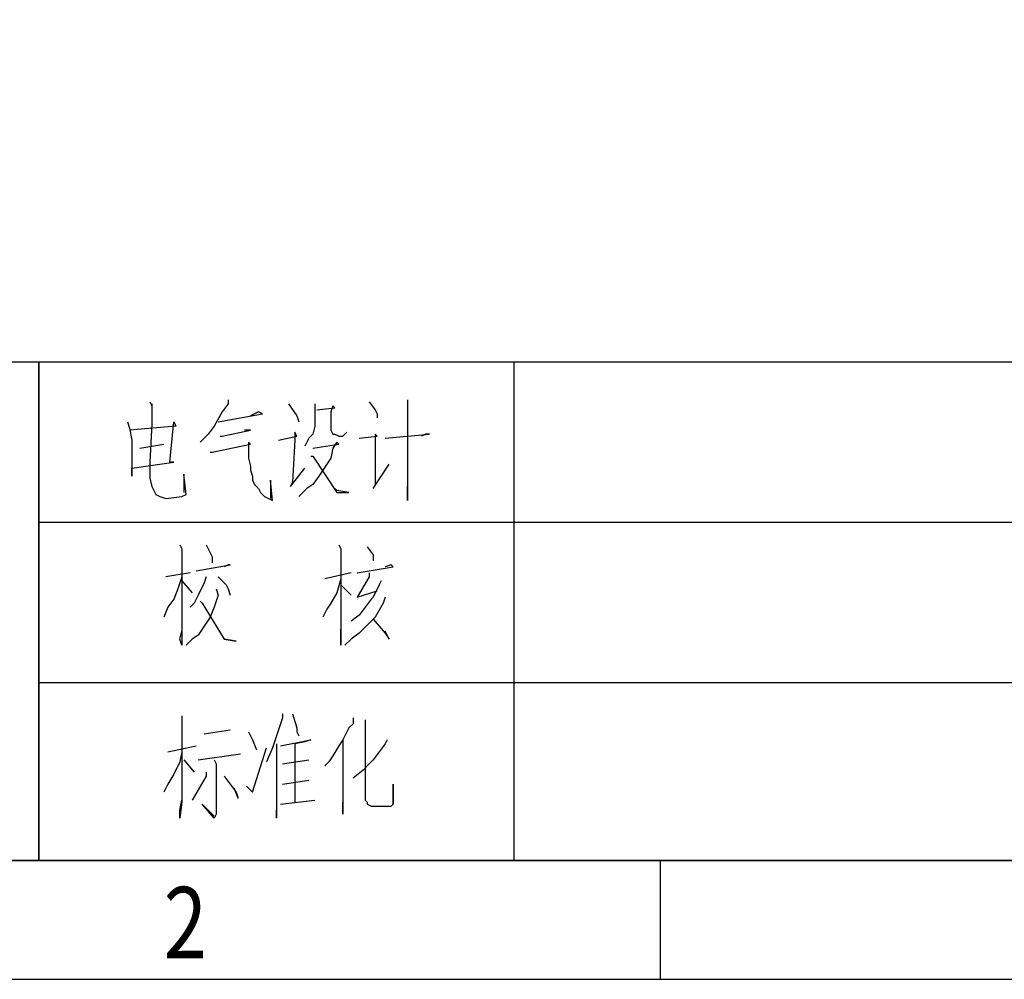
# Model space of a CAD drawing. Extents: x 3297444 to 3298455, y 1211305 to 1211662.
# Drawn here: x 3297580 to 3297630, y 1211305 to 1211353 of the extents above; entities that cross this region are included whole.
import ezdxf
from ezdxf.enums import TextEntityAlignment as Align

# ---------------------------------------------------------------- set-up
doc = ezdxf.new("R2010")
doc.units = 0
doc.header["$LTSCALE"] = 1000
doc.header["$MEASUREMENT"] = 0
doc.layers.get('0').update_dxf_attribs({"linetype": 'CONTINUOUS'})
doc.styles.get("Standard").update_dxf_attribs({"font": 'symbol.ttf'})

# ---------------------------------------------------------------- blocks, each defined once
blk = doc.blocks.new('tukuang1')
at = {"color": 4}
for p, q in [((2945.007, -104.676), (3335.007, -104.676)), ((3053.835, -125.676), (3053.835, -104.676)), ((3033.835, -111.426), (3123.835, -111.426)), ((3033.835, -118.176), (3123.835, -118.176))]:
    blk.add_line(p, q, dxfattribs=at)
blk.add_lwpolyline([(2945.007, -104.676), (3033.835, -104.676), (3033.835, -125.676), (2945.007, -125.676)], close=True, dxfattribs=at)
blk.add_lwpolyline([(3123.835, -104.676), (3123.835, -125.676), (3033.835, -125.676), (3033.835, -104.676)], dxfattribs=at)
for points in [[(3038.504, -106.364), (3038.589, -106.534), (3038.589, -106.534), (3038.589, -106.449), (3038.589, -106.449), (3038.589, -107.296), (3038.589, -107.296), (3038.504, -108.905), (3038.504, -108.905), (3038.504, -109.583), (3038.504, -109.583), (3038.589, -109.922), (3038.589, -109.922), (3038.674, -110.091), (3038.674, -110.091), (3038.758, -110.261), (3038.758, -110.261), (3038.928, -110.345), (3038.928, -110.345), (3039.182, -110.43), (3039.182, -110.43), (3039.859, -110.345), (3039.859, -110.345), (3040.029, -110.261), (3040.029, -110.261), (3039.944, -109.414), (3039.944, -109.414), (3039.944, -110.176)], [(3041.807, -106.28), (3041.807, -106.449), (3041.807, -106.449), (3041.553, -106.788), (3041.553, -106.788), (3041.215, -107.381), (3041.215, -107.381), (3040.96, -107.72), (3040.96, -107.72), (3040.622, -108.058)], [(3044.348, -106.449), (3044.687, -106.957), (3044.687, -106.957), (3044.772, -107.211)], [(3045.45, -106.449), (3045.45, -106.703), (3045.45, -106.703), (3045.45, -107.042), (3045.45, -107.042), (3045.45, -107.381), (3045.45, -107.381), (3045.365, -107.72), (3045.365, -107.72), (3045.195, -107.889), (3045.195, -107.889), (3045.111, -108.058), (3045.111, -108.058), (3045.026, -108.228)], [(3047.736, -106.364), (3047.991, -106.703), (3047.991, -106.703), (3048.075, -106.873), (3048.075, -106.873), (3048.075, -107.042)], [(3049.346, -106.28), (3049.346, -106.449), (3049.346, -106.449), (3049.346, -110.515), (3049.346, -110.515), (3049.346, -110.261), (3049.346, -110.261), (3049.346, -109.922)], [(3041.384, -107.211), (3043.247, -106.873), (3043.247, -106.873), (3043.078, -106.788), (3043.078, -106.788), (3042.739, -106.957)], [(3045.534, -106.703), (3046.297, -106.619), (3046.297, -106.619), (3046.212, -106.534), (3046.212, -106.534), (3046.127, -106.788), (3046.127, -106.788), (3046.127, -107.042), (3046.127, -107.042), (3046.127, -107.211), (3046.127, -107.211), (3046.127, -107.466), (3046.127, -107.466), (3046.127, -107.55), (3046.127, -107.55), (3046.212, -107.72), (3046.212, -107.72), (3046.297, -107.72), (3046.297, -107.72), (3046.466, -107.804), (3046.466, -107.804), (3046.635, -107.804), (3046.635, -107.804), (3046.72, -107.72), (3046.72, -107.72), (3046.805, -107.635)], [(3037.572, -107.211), (3037.657, -107.466), (3037.657, -107.466), (3037.742, -107.974), (3037.742, -107.974), (3037.742, -108.736), (3037.742, -108.736), (3037.742, -109.498), (3037.742, -109.498), (3037.742, -109.16), (3037.742, -109.16), (3039.521, -108.905), (3039.521, -108.905), (3039.351, -108.905), (3039.351, -108.905), (3039.521, -107.211), (3039.521, -107.211), (3039.605, -107.381), (3039.605, -107.381), (3037.657, -107.55)], [(3041.469, -107.804), (3041.553, -107.804), (3041.553, -107.804), (3042.739, -107.55), (3042.739, -107.55), (3042.654, -107.55), (3042.654, -107.55), (3042.485, -107.55)], [(3043.925, -107.974), (3044.687, -107.804), (3044.687, -107.804), (3044.603, -107.635), (3044.603, -107.635), (3044.603, -107.974), (3044.603, -107.974), (3044.518, -109.752), (3044.518, -109.752), (3044.433, -109.922), (3044.433, -109.922), (3045.026, -109.16)], [(3047.313, -107.889), (3048.075, -107.804), (3048.075, -107.804), (3047.991, -107.72), (3047.991, -107.72), (3047.991, -109.837), (3047.991, -109.837), (3047.906, -110.007), (3047.906, -110.007), (3048.583, -108.99)], [(3048.414, -107.889), (3050.277, -107.72), (3050.277, -107.72), (3050.108, -107.72), (3050.108, -107.72), (3049.939, -107.804)], [(3038.081, -108.313), (3039.097, -108.143)], [(3041.045, -108.482), (3041.13, -108.482), (3041.13, -108.482), (3042.739, -108.143), (3042.739, -108.143), (3042.654, -108.058), (3042.654, -108.058), (3042.654, -108.228), (3042.654, -108.228), (3042.654, -108.736), (3042.654, -108.736), (3042.739, -109.075), (3042.739, -109.075), (3042.739, -109.244), (3042.739, -109.244), (3042.824, -109.498), (3042.824, -109.498), (3042.824, -109.668), (3042.824, -109.668), (3042.909, -109.837), (3042.909, -109.837), (3043.078, -110.007), (3043.078, -110.007), (3043.163, -110.176), (3043.163, -110.176), (3043.332, -110.345), (3043.332, -110.345), (3043.501, -110.43), (3043.501, -110.43), (3043.671, -110.515), (3043.671, -110.515), (3043.586, -109.668), (3043.586, -109.668), (3043.586, -110.43)], [(3045.365, -108.313), (3046.466, -108.143), (3046.466, -108.143), (3046.381, -108.058), (3046.381, -108.058), (3046.212, -108.313), (3046.212, -108.313), (3046.127, -108.736), (3046.127, -108.736), (3045.958, -108.99), (3045.958, -108.99), (3045.788, -109.244), (3045.788, -109.244), (3045.619, -109.498), (3045.619, -109.498), (3045.365, -109.837), (3045.365, -109.837), (3045.111, -110.007), (3045.111, -110.007), (3044.941, -110.176), (3044.941, -110.176), (3044.772, -110.345)], [(3045.28, -108.651), (3045.365, -108.651), (3045.365, -108.651), (3046.381, -110.176), (3046.381, -110.176), (3046.889, -110.176), (3046.889, -110.176), (3046.381, -110.091), (3046.381, -110.091), (3046.297, -110.007)], [(3039.775, -112.378), (3039.859, -112.548), (3039.859, -112.548), (3039.859, -116.613), (3039.859, -116.613), (3039.775, -116.359), (3039.775, -116.359), (3039.859, -116.02)], [(3040.876, -112.378), (3041.045, -112.717), (3041.045, -112.717), (3041.13, -112.886), (3041.13, -112.886), (3041.13, -113.14)], [(3046.466, -112.378), (3046.551, -112.548), (3046.551, -112.548), (3046.551, -116.613), (3046.551, -116.613), (3046.551, -116.274), (3046.551, -116.274), (3046.551, -115.936)], [(3047.652, -112.463), (3047.906, -112.802), (3047.906, -112.802), (3047.906, -112.971), (3047.906, -112.971), (3047.906, -113.056)], [(3040.452, -113.479), (3041.892, -113.225), (3041.892, -113.225), (3041.807, -113.225), (3041.807, -113.225), (3041.638, -113.31)], [(3047.228, -113.564), (3048.753, -113.31), (3048.753, -113.31), (3048.668, -113.225), (3048.668, -113.225), (3048.414, -113.31)], [(3039.859, -113.733), (3039.69, -114.242), (3039.69, -114.242), (3039.521, -114.665), (3039.521, -114.665), (3039.266, -115.004), (3039.266, -115.004), (3039.097, -115.427)], [(3040.198, -113.564), (3039.182, -113.733)], [(3039.859, -113.903), (3040.283, -114.411)], [(3040.876, -113.733), (3040.791, -113.987), (3040.791, -113.987), (3040.537, -114.496), (3040.537, -114.496), (3040.368, -114.834), (3040.368, -114.834), (3040.198, -115.004)], [(3041.384, -113.733), (3041.723, -114.072), (3041.723, -114.072), (3041.807, -114.242), (3041.807, -114.242), (3041.892, -114.496)], [(3046.551, -113.818), (3046.381, -114.411), (3046.381, -114.411), (3046.127, -114.834), (3046.127, -114.834), (3045.958, -115.089), (3045.958, -115.089), (3045.788, -115.427)], [(3046.974, -113.564), (3045.873, -113.818)], [(3048.245, -113.903), (3048.16, -114.072), (3048.16, -114.072), (3047.906, -114.58), (3047.906, -114.58), (3047.821, -114.665), (3047.821, -114.665), (3047.567, -115.004), (3047.567, -115.004), (3047.313, -115.343), (3047.313, -115.343), (3046.974, -115.597)], [(3047.736, -113.564), (3047.736, -113.733), (3047.736, -113.733), (3047.228, -114.58), (3047.228, -114.58), (3048.075, -114.326)], [(3041.299, -114.242), (3041.384, -114.496), (3041.384, -114.496), (3041.215, -115.004), (3041.215, -115.004), (3041.045, -115.427), (3041.045, -115.427), (3040.876, -115.681), (3040.876, -115.681), (3040.706, -115.936), (3040.706, -115.936), (3040.537, -116.19), (3040.537, -116.19), (3040.283, -116.359), (3040.283, -116.359), (3040.029, -116.613)], [(3046.551, -114.072), (3046.974, -114.496)], [(3040.622, -114.75), (3040.706, -114.834), (3040.706, -114.834), (3041.638, -116.359), (3041.638, -116.359), (3042.146, -116.444), (3042.146, -116.444), (3041.638, -116.359), (3041.638, -116.359), (3041.553, -116.19)], [(3048.414, -114.58), (3048.329, -114.834), (3048.329, -114.834), (3047.991, -115.427), (3047.991, -115.427), (3047.652, -115.766), (3047.652, -115.766), (3047.313, -116.105), (3047.313, -116.105), (3046.974, -116.359), (3046.974, -116.359), (3046.72, -116.613)], [(3047.906, -115.512), (3048.414, -116.105), (3048.414, -116.105), (3048.583, -116.359), (3048.583, -116.359), (3048.414, -116.02)], [(3039.859, -119.578), (3039.859, -123.22), (3039.859, -123.22), (3039.775, -123.897), (3039.775, -123.897), (3039.775, -123.559), (3039.775, -123.559), (3039.859, -123.135)], [(3044.094, -119.493), (3044.094, -119.662), (3044.094, -119.662), (3043.84, -120.425), (3043.84, -120.425), (3043.671, -120.933), (3043.671, -120.933), (3043.417, -121.526)], [(3044.518, -119.493), (3044.687, -120.086), (3044.687, -120.086), (3044.687, -120.255), (3044.687, -120.255), (3044.772, -120.425)], [(3047.059, -119.662), (3047.059, -119.916), (3047.059, -119.916), (3046.889, -120.086), (3046.889, -120.086), (3046.635, -120.594), (3046.635, -120.594), (3046.466, -120.848), (3046.466, -120.848), (3046.212, -121.272), (3046.212, -121.272), (3046.042, -121.526), (3046.042, -121.526), (3045.873, -121.695)], [(3047.567, -119.747), (3047.567, -119.916), (3047.567, -119.916), (3047.567, -120.34), (3047.567, -120.34), (3047.567, -120.425), (3047.567, -120.425), (3047.567, -122.966), (3047.567, -122.966), (3047.567, -123.135), (3047.567, -123.135), (3047.652, -123.22), (3047.652, -123.22), (3047.652, -123.304), (3047.652, -123.304), (3047.821, -123.389), (3047.821, -123.389), (3047.906, -123.389), (3047.906, -123.389), (3048.668, -123.389), (3048.668, -123.389), (3048.753, -123.304), (3048.753, -123.304), (3048.753, -122.457), (3048.753, -122.457), (3048.753, -123.304)], [(3040.791, -120.34), (3041.892, -120.171)], [(3042.654, -120.255), (3042.824, -120.594), (3042.824, -120.594), (3042.993, -121.018)], [(3044.01, -120.848), (3045.28, -120.594), (3045.28, -120.594), (3045.026, -120.679), (3045.026, -120.679), (3044.603, -120.763), (3044.603, -120.763), (3044.603, -123.22)], [(3046.635, -120.594), (3046.635, -123.728), (3046.635, -123.728), (3046.635, -123.474), (3046.635, -123.474), (3046.635, -123.22)], [(3048.499, -120.594), (3048.414, -120.763), (3048.414, -120.763), (3048.16, -121.102), (3048.16, -121.102), (3047.906, -121.441), (3047.906, -121.441), (3047.736, -121.61), (3047.736, -121.61), (3047.482, -121.865), (3047.482, -121.865), (3047.059, -122.203)], [(3039.266, -121.102), (3040.452, -120.848)], [(3042.57, -122.542), (3042.824, -122.796), (3042.824, -122.796), (3043.417, -120.933)], [(3043.84, -120.763), (3043.84, -123.135), (3043.84, -123.135), (3043.84, -123.559), (3043.84, -123.559), (3043.84, -123.897), (3043.84, -123.897), (3043.84, -123.559)], [(3039.859, -121.102), (3039.775, -121.526), (3039.775, -121.526), (3039.521, -122.034), (3039.521, -122.034), (3039.266, -122.457), (3039.266, -122.457), (3039.097, -122.796)], [(3040.537, -121.441), (3042.316, -121.187)], [(3039.944, -121.441), (3040.368, -121.949)], [(3041.215, -121.441), (3041.299, -121.61), (3041.299, -121.61), (3041.299, -123.304), (3041.299, -123.304), (3041.299, -123.728), (3041.299, -123.728), (3041.215, -123.897), (3041.215, -123.897), (3040.706, -123.304), (3040.706, -123.304), (3041.215, -123.813)], [(3044.094, -121.61), (3045.195, -121.441)], [(3040.876, -121.949), (3040.876, -122.119), (3040.876, -122.119), (3040.283, -123.135)], [(3041.638, -122.119), (3042.146, -122.796), (3042.146, -122.796), (3042.231, -123.05), (3042.231, -123.05), (3042.062, -122.627)], [(3044.094, -122.457), (3045.195, -122.288)], [(3044.01, -123.304), (3045.45, -123.135)]]:
    blk.add_lwpolyline(points)
blk = doc.blocks.new('图框1')
at = {"color": 11, "ltscale": 10}
blk.add_line((3060, 0), (3060, 5), dxfattribs=at)
at = {"color": 11}
for points in [[(2920, 0), (3340, 0), (3340, 297), (2920, 297), (2920, 0)], [(2945, 5), (3335, 5), (3335, 292), (2945, 292), (2945, 5)]]:
    blk.add_lwpolyline(points, close=True, dxfattribs=at)
at = {"color": 11, "width": 0.8}
blk.add_text('2', height=3, dxfattribs=at).set_placement((3040, 2), align=Align.MIDDLE)

msp = doc.modelspace()

# ---------------------------------------------------------------- block references
at = {"xscale": 1.203564632183108, "yscale": 1.203564632183108, "zscale": 1.203564632183108}
for name, p in [('图框1', (3293929.698, 1211304.759)), ('tukuang1', (3293929.698, 1211462.036))]:
    msp.add_blockref(name, p, dxfattribs=at)

doc.saveas('drawing.dxf')
